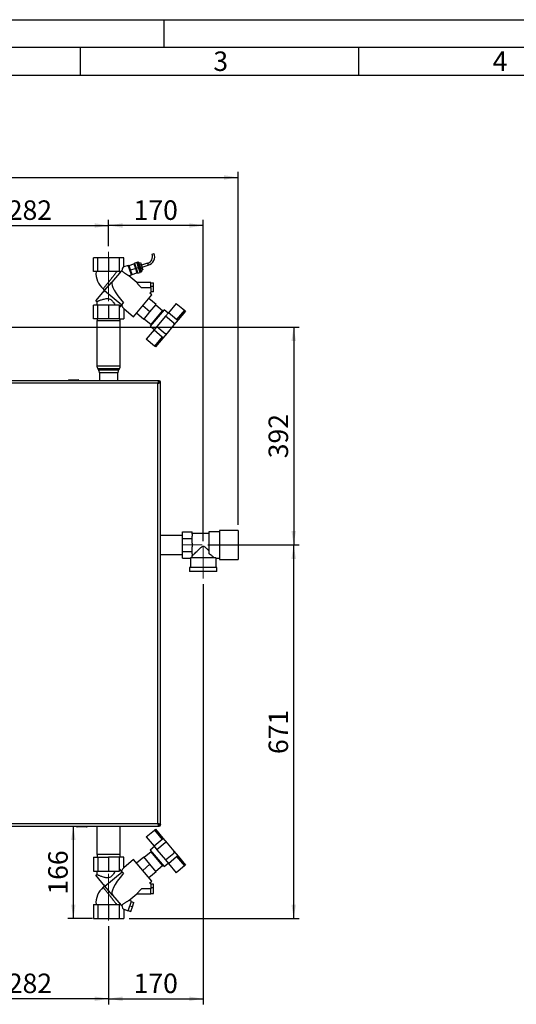
# Paper-space layout 'Blatt4' of a CAD drawing. Units: millimetres. Extents: x 0 to 420, y 0 to 297.
# Drawn here: x 99 to 188, y 120 to 297 of the extents above; entities that cross this region are included whole.
import ezdxf

# ---------------------------------------------------------------- set-up
doc = ezdxf.new("R2010")
doc.units = ezdxf.units.MM
doc.linetypes.add('CENTERX2', pattern=[20.32, 12.7, -2.54, 2.54, -2.54])
for name, color, linetype in [('1', 7, 'Continuous'), ('61', 7, 'Continuous'), ('62', 7, 'Continuous')]:
    doc.layers.add(name, color=color, linetype=linetype)
doc.styles.add('SLDTEXTSTYLE0', font='TXT', dxfattribs={"width": 0.75})
doc.styles.add('SLDTEXTSTYLE1', font='TXT', dxfattribs={"width": 0.605})
doc.dimstyles.new('SLDDIMSTYLE0', dxfattribs={"dimtxt": 3.5, "dimasz": 2.5, "dimexe": 0, "dimexo": 0.0625, "dimgap": 0.875, "dimtad": 1, "dimdec": 0, "dimlfac": 10, "dimrnd": 1e-09, "dimzin": 12, "dimdsep": 46, "dimtxsty": 'SLDTEXTSTYLE1', "dimsah": 1, "dimcen": 0.09, "dimadec": 0, "dimazin": 3, "dimtfac": 1, "dimtdec": 0, "dimtofl": 0, "dimtmove": 0, "dimatfit": 3, "dimfxl": 1, "dimfrac": 2, "dimtolj": 1, "dimtzin": 12, "dimarcsym": 0})
doc.dimstyles.new('SLDDIMSTYLE1', dxfattribs={"dimtxt": 3.5, "dimasz": 2.5, "dimexe": 0, "dimexo": 0.0625, "dimgap": 0.875, "dimtad": 1, "dimdec": 1, "dimlfac": 10, "dimrnd": 1e-09, "dimzin": 12, "dimdsep": 46, "dimtxsty": 'SLDTEXTSTYLE1', "dimsah": 1, "dimcen": 0.09, "dimadec": 0, "dimazin": 3, "dimtfac": 1, "dimtdec": 1, "dimtofl": 0, "dimtmove": 0, "dimatfit": 3, "dimfxl": 1, "dimfrac": 2, "dimtolj": 1, "dimtzin": 12, "dimarcsym": 0})
doc.dimstyles.new('SLDDIMSTYLE2', dxfattribs={"dimtxt": 3.5, "dimasz": 2.5, "dimexe": 0, "dimexo": 0.0625, "dimgap": 0.875, "dimtad": 1, "dimdec": 0, "dimlfac": 10, "dimrnd": 1e-09, "dimzin": 12, "dimdsep": 46, "dimtxsty": 'SLDTEXTSTYLE1', "dimsah": 1, "dimcen": 0.09, "dimadec": 0, "dimazin": 3, "dimtfac": 1, "dimtofl": 0, "dimtmove": 0, "dimatfit": 3, "dimfxl": 1, "dimfrac": 2, "dimtolj": 1, "dimtzin": 12, "dimarcsym": 0})
doc.dimstyles.new('SLDDIMSTYLE3', dxfattribs={"dimtxt": 3.5, "dimasz": 2.5, "dimexe": 0, "dimexo": 0.0625, "dimgap": 0.875, "dimtad": 1, "dimdec": 1, "dimlfac": 10, "dimrnd": 1e-09, "dimzin": 12, "dimdsep": 46, "dimtxsty": 'SLDTEXTSTYLE1', "dimsah": 1, "dimcen": 0.09, "dimadec": 0, "dimazin": 3, "dimtfac": 1, "dimtdec": 1, "dimtmove": 0, "dimatfit": 0, "dimfxl": 1, "dimfrac": 2, "dimtolj": 1, "dimtzin": 12, "dimarcsym": 0})

# ---------------------------------------------------------------- blocks, each defined once
blk = doc.blocks.new('_D_31')
at = {"layer": '1', "color": 7}
for p, q in [((43.99, 215.44), (43.99, 269.66)), ((138.34, 206.24), (138.34, 269.66)), ((43.99, 268.66), (138.34, 268.66))]:
    blk.add_line(p, q, dxfattribs=at)
for points in [[(43.99, 268.66), (46.49, 268.26), (46.49, 269.06)], [(138.34, 268.66), (135.84, 269.06), (135.84, 268.26)]]:
    blk.add_solid(points, dxfattribs=at)
at = {"layer": '1', "color": 7, "insert": (87.15, 273.17), "char_height": 3.5, "attachment_point": 1, "style": 'SLDTEXTSTYLE1'}
blk.add_mtext('944', dxfattribs=at)
blk = doc.blocks.new('_D_34')
at = {"layer": '1', "color": 7}
for p, q in [((108.75, 152.14), (108.75, 135.54)), ((112.18, 135.54), (107.75, 135.54))]:
    blk.add_line(p, q, dxfattribs=at)
for points in [[(108.75, 152.14), (108.35, 149.64), (109.15, 149.64)], [(108.75, 135.54), (109.15, 138.04), (108.35, 138.04)]]:
    blk.add_solid(points, dxfattribs=at)
at = {"layer": '1', "color": 7, "insert": (104.24, 139.83), "char_height": 3.5, "attachment_point": 1, "rotation": 90, "style": 'SLDTEXTSTYLE1'}
blk.add_mtext('166', dxfattribs=at)
blk = doc.blocks.new('_D_36')
at = {"layer": '1', "color": 7}
for p, q in [((86.89, 138.81), (86.89, 120.12)), ((115.09, 134.17), (115.09, 120.12)), ((115.09, 121.12), (86.89, 121.12))]:
    blk.add_line(p, q, dxfattribs=at)
for points in [[(86.89, 121.12), (89.39, 120.72), (89.39, 121.52)], [(115.09, 121.12), (112.59, 121.52), (112.59, 120.72)]]:
    blk.add_solid(points, dxfattribs=at)
at = {"layer": '1', "color": 7, "insert": (96.98, 125.64), "char_height": 3.5, "attachment_point": 1, "style": 'SLDTEXTSTYLE1'}
blk.add_mtext('282', dxfattribs=at)
blk = doc.blocks.new('_D_37')
at = {"layer": '1', "color": 7}
for p, q in [((132.09, 195.59), (132.09, 120.12)), ((115.09, 134.17), (115.09, 120.12)), ((115.09, 121.12), (132.09, 121.12))]:
    blk.add_line(p, q, dxfattribs=at)
for points in [[(115.09, 121.12), (117.59, 120.72), (117.59, 121.52)], [(132.09, 121.12), (129.59, 121.52), (129.59, 120.72)]]:
    blk.add_solid(points, dxfattribs=at)
at = {"layer": '1', "color": 7, "insert": (119.58, 125.64), "char_height": 3.5, "attachment_point": 1, "style": 'SLDTEXTSTYLE1'}
blk.add_mtext('170', dxfattribs=at)
blk = doc.blocks.new('_D_38')
at = {"layer": '1', "color": 7}
for p, q in [((89.79, 241.79), (149.34, 241.79)), ((148.34, 241.79), (148.34, 202.64)), ((132.89, 202.64), (149.34, 202.64))]:
    blk.add_line(p, q, dxfattribs=at)
for points in [[(148.34, 241.79), (147.94, 239.29), (148.74, 239.29)], [(148.34, 202.64), (148.74, 205.14), (147.94, 205.14)]]:
    blk.add_solid(points, dxfattribs=at)
at = {"layer": '1', "color": 7, "insert": (143.83, 218.21), "char_height": 3.5, "attachment_point": 1, "rotation": 90, "style": 'SLDTEXTSTYLE1'}
blk.add_mtext('392', dxfattribs=at)
blk = doc.blocks.new('_D_39')
at = {"layer": '1', "color": 7}
for p, q in [((132.89, 202.64), (149.34, 202.64)), ((148.34, 135.54), (148.34, 202.64)), ((118.79, 135.54), (149.34, 135.54))]:
    blk.add_line(p, q, dxfattribs=at)
for points in [[(148.34, 202.64), (147.94, 200.14), (148.74, 200.14)], [(148.34, 135.54), (148.74, 138.04), (147.94, 138.04)]]:
    blk.add_solid(points, dxfattribs=at)
at = {"layer": '1', "color": 7, "insert": (143.83, 165.08), "char_height": 3.5, "attachment_point": 1, "rotation": 90, "style": 'SLDTEXTSTYLE1'}
blk.add_mtext('671', dxfattribs=at)
blk = doc.blocks.new('_D_40')
at = {"layer": '1', "color": 7}
for p, q in [((86.89, 238.18), (86.89, 261.03)), ((86.89, 260.03), (115.09, 260.03)), ((115.09, 256.31), (115.09, 261.03))]:
    blk.add_line(p, q, dxfattribs=at)
for points in [[(86.89, 260.03), (89.39, 259.63), (89.39, 260.43)], [(115.09, 260.03), (112.59, 260.43), (112.59, 259.63)]]:
    blk.add_solid(points, dxfattribs=at)
at = {"layer": '1', "color": 7, "insert": (96.98, 264.54), "char_height": 3.5, "attachment_point": 1, "style": 'SLDTEXTSTYLE1'}
blk.add_mtext('282', dxfattribs=at)
blk = doc.blocks.new('_D_41')
at = {"layer": '1', "color": 7}
for p, q in [((115.09, 256.31), (115.09, 261.03)), ((132.09, 260.03), (115.09, 260.03)), ((132.09, 203.34), (132.09, 261.03))]:
    blk.add_line(p, q, dxfattribs=at)
for points in [[(115.09, 260.03), (117.59, 259.63), (117.59, 260.43)], [(132.09, 260.03), (129.59, 260.43), (129.59, 259.63)]]:
    blk.add_solid(points, dxfattribs=at)
at = {"layer": '1', "color": 7, "insert": (119.58, 264.54), "char_height": 3.5, "attachment_point": 1, "style": 'SLDTEXTSTYLE1'}
blk.add_mtext('170', dxfattribs=at)

psp = doc.layouts.new('Blatt4')

# ---------------------------------------------------------------- linework, layer by layer
at = {"color": 7, "linetype": 'Continuous', "lineweight": 30}
for p, q in [((122.928, 254.888), (123.108, 254.947)), ((123.108, 254.947), (123.289, 255.006)), ((112.383, 251.742), (112.383, 254.242)), ((113.175, 254.242), (112.383, 254.242)), ((113.175, 251.742), (113.175, 254.242)), ((115.089, 254.242), (113.175, 254.242)), ((115.089, 254.242), (115.089, 251.742)), ((117.002, 254.242), (115.089, 254.242)), ((117.002, 254.242), (117.002, 251.742)), ((117.794, 254.242), (117.002, 254.242)), ((117.794, 252.59), (117.794, 254.242)), ((118.773, 252.855), (119.629, 253.133)), ((119.629, 253.133), (119.891, 252.325)), ((119.776, 253.165), (119.633, 253.119)), ((119.74, 253.274), (120.168, 253.413)), ((119.74, 253.274), (120.034, 252.371)), ((120.462, 252.51), (120.168, 253.413)), ((120.357, 253.317), (120.215, 253.271)), ((120.311, 253.46), (120.406, 253.491)), ((120.311, 253.46), (120.605, 252.556)), ((120.7, 252.587), (120.406, 253.491)), ((120.406, 253.491), (120.469, 253.459)), ((120.469, 253.459), (120.747, 252.603)), ((120.533, 253.262), (120.819, 253.354)), ((120.64, 252.932), (120.926, 253.025)), ((120.819, 253.354), (120.926, 253.025)), ((120.926, 253.025), (121.14, 252.366)), ((122.087, 253.238), (120.974, 252.876)), ((122.087, 253.238), (122.145, 253.057)), ((122.145, 253.057), (122.204, 252.876)), ((113.175, 251.742), (112.383, 251.742)), ((115.089, 251.742), (113.175, 251.742)), ((117.002, 251.742), (115.089, 251.742)), ((117.315, 251.84), (115.666, 249.875)), ((117.002, 251.742), (117.233, 251.742)), ((117.115, 251.601), (117.081, 251.59)), ((118.615, 252.856), (117.794, 252.59)), ((119.171, 251.144), (118.615, 252.856)), ((118.631, 252.807), (118.773, 252.853)), ((119.035, 252.046), (118.773, 252.855)), ((118.893, 252), (119.035, 252.046)), ((119.035, 252.046), (119.891, 252.325)), ((119.298, 251.238), (119.035, 252.046)), ((119.155, 251.193), (119.298, 251.239)), ((119.298, 251.238), (120.154, 251.516)), ((119.891, 252.325), (120.154, 251.516)), ((120.034, 252.371), (120.462, 252.51)), ((120.034, 252.371), (120.328, 251.467)), ((120.149, 251.53), (120.292, 251.577)), ((120.328, 251.467), (120.756, 251.606)), ((120.756, 251.606), (120.462, 252.51)), ((120.605, 252.556), (120.7, 252.587)), ((120.605, 252.556), (120.898, 251.653)), ((120.7, 252.587), (120.747, 252.603)), ((120.993, 251.684), (120.7, 252.587)), ((120.709, 251.749), (120.852, 251.795)), ((120.747, 252.603), (121.025, 251.747)), ((120.854, 252.273), (121.14, 252.366)), ((120.898, 251.653), (120.993, 251.684)), ((120.961, 251.944), (121.247, 252.036)), ((121.025, 251.747), (120.993, 251.684)), ((121.091, 252.515), (122.204, 252.876)), ((121.14, 252.366), (121.247, 252.036)), ((114.366, 248.326), (115.666, 249.875)), ((120.155, 249.819), (118.735, 251.011)), ((118.736, 251.003), (119.171, 251.144)), ((122.645, 249.819), (120.154, 249.819)), ((122.645, 248.919), (122.645, 249.819)), ((122.645, 249.74), (123.145, 249.74)), ((123.145, 249.134), (123.145, 249.74)), ((112.819, 246.482), (114.366, 248.326)), ((114.366, 248.326), (117.442, 245.769)), ((120.924, 248.919), (122.645, 248.919)), ((122.465, 247.881), (122.65, 248.025)), ((122.856, 247.553), (122.465, 247.881)), ((122.645, 249.134), (123.145, 249.134)), ((123.145, 248.098), (122.645, 248.098)), ((123.145, 248.098), (123.145, 249.134)), ((112.819, 246.482), (112.992, 246.382)), ((112.989, 246.387), (112.989, 245.742)), ((117.442, 245.769), (117.749, 246.135)), ((119.578, 243.646), (122.856, 247.553)), ((123.644, 245.848), (122.342, 246.94)), ((127.241, 246.028), (125.833, 244.349)), ((127.241, 246.028), (128.712, 244.793)), ((112.383, 243.242), (112.383, 245.742)), ((113.175, 245.742), (112.383, 245.742)), ((113.175, 243.242), (113.175, 245.742)), ((115.089, 245.742), (113.175, 245.742)), ((115.089, 245.742), (115.089, 243.242)), ((117.002, 245.742), (115.089, 245.742)), ((117.002, 245.742), (117.002, 243.242)), ((117.05, 245.742), (117.002, 245.742)), ((117.1, 245.361), (117.442, 245.769)), ((117.794, 245.143), (119.578, 243.646)), ((117.794, 245.143), (117.794, 243.242)), ((121.394, 243.167), (120.092, 244.259)), ((122.519, 244.507), (121.217, 245.6)), ((121.394, 243.167), (122.519, 244.507)), ((122.519, 244.507), (123.644, 245.848)), ((125.04, 244.898), (122.572, 241.956)), ((122.716, 242.253), (124.773, 244.704)), ((124.773, 244.704), (123.548, 245.733)), ((124.61, 244.385), (124.548, 244.436)), ((125.776, 244.281), (125.04, 244.898)), ((125.833, 244.349), (125.313, 243.729)), ((127.304, 243.115), (125.833, 244.349)), ((128.712, 244.793), (127.304, 243.115)), ((128.896, 244.639), (127.568, 243.057)), ((128.896, 244.639), (128.712, 244.793)), ((113.175, 243.242), (112.383, 243.242)), ((112.989, 242.942), (112.989, 234.836)), ((112.989, 242.942), (114.971, 242.942)), ((113.039, 243.242), (113.039, 242.942)), ((115.089, 243.242), (113.175, 243.242)), ((114.971, 242.942), (117.189, 242.942)), ((117.002, 243.242), (115.089, 243.242)), ((117.002, 243.242), (117.794, 243.242)), ((117.139, 242.942), (117.139, 243.242)), ((117.189, 234.836), (117.189, 242.942)), ((121.491, 243.281), (122.716, 242.253)), ((122.941, 242.521), (123.003, 242.47)), ((125.313, 243.729), (123.77, 241.891)), ((126.784, 242.495), (125.313, 243.729)), ((127.568, 243.057), (126.813, 242.157)), ((123.25, 241.271), (121.842, 239.593)), ((122.572, 241.956), (123.307, 241.339)), ((123.77, 241.891), (123.25, 241.271)), ((123.25, 241.271), (124.721, 240.037)), ((123.77, 241.891), (125.241, 240.657)), ((125.579, 240.686), (124.824, 239.787)), ((126.813, 242.157), (125.579, 240.686)), ((123.313, 238.359), (121.842, 239.593)), ((124.721, 240.037), (123.313, 238.359)), ((124.824, 239.787), (123.496, 238.204)), ((123.496, 238.204), (123.313, 238.359)), ((112.989, 234.836), (117.189, 234.836)), ((113.147, 234.295), (113.28, 234.089)), ((117.03, 234.295), (113.147, 234.295)), ((113.28, 234.089), (114.988, 234.089)), ((113.439, 233.548), (113.439, 232.142)), ((114.997, 233.548), (113.439, 233.548)), ((114.988, 234.089), (116.897, 234.089)), ((116.739, 233.548), (114.997, 233.548)), ((116.739, 232.142), (116.739, 233.548)), ((116.897, 234.089), (117.03, 234.295)), ((124.118, 232.142), (91.659, 232.142)), ((107.944, 232.192), (107.844, 232.192)), ((107.844, 232.192), (107.844, 232.142)), ((107.944, 232.192), (107.944, 232.292)), ((107.944, 232.292), (109.644, 232.292)), ((109.644, 232.192), (107.944, 232.192)), ((107.944, 232.192), (107.944, 232.142)), ((109.644, 232.292), (109.644, 232.192)), ((109.644, 232.192), (109.644, 232.142)), ((109.744, 232.192), (109.644, 232.192)), ((109.744, 232.192), (109.744, 232.142)), ((124.088, 231.912), (124.008, 231.832)), ((124.064, 231.912), (124.088, 231.912)), ((124.078, 231.761), (124.159, 231.841)), ((124.118, 232.142), (124.118, 231.942)), ((124.118, 232.142), (124.159, 232.142)), ((124.159, 231.992), (124.159, 232.142)), ((124.159, 231.841), (124.159, 231.816)), ((124.389, 231.871), (124.189, 231.871)), ((124.239, 231.912), (124.389, 231.912)), ((124.389, 231.912), (124.389, 231.871)), ((124.389, 152.413), (124.389, 231.871)), ((123.939, 231.692), (91.839, 231.692)), ((123.939, 152.592), (123.939, 231.692)), ((138.339, 205.242), (135.039, 205.242)), ((135.039, 205.242), (135.039, 202.642)), ((138.339, 205.242), (138.339, 202.642)), ((128.389, 204.327), (124.389, 204.327)), ((128.389, 203.817), (128.389, 204.992)), ((128.389, 204.992), (130.089, 204.992)), ((128.389, 203.817), (130.089, 203.817)), ((128.389, 201.467), (128.389, 203.817)), ((130.089, 204.565), (130.089, 204.992)), ((133.089, 204.702), (130.089, 204.702)), ((130.089, 204.565), (130.089, 204.245)), ((130.089, 203.817), (130.089, 204.245)), ((130.089, 202.962), (130.089, 203.817)), ((135.039, 205.007), (133.089, 205.007)), ((133.089, 205.007), (133.089, 201.096)), ((130.089, 202.962), (130.089, 202.322)), ((130.089, 201.467), (130.089, 202.322)), ((135.039, 202.642), (135.039, 200.042)), ((138.339, 202.642), (138.339, 200.042)), ((124.389, 200.957), (128.389, 200.957)), ((128.389, 201.467), (130.089, 201.467)), ((128.389, 200.292), (128.389, 201.467)), ((128.389, 200.292), (129.789, 200.292)), ((129.789, 200.292), (129.789, 198.592)), ((134.322, 200.342), (129.79, 200.342)), ((130.089, 201.04), (130.089, 201.467)), ((130.089, 201.04), (130.089, 200.72)), ((130.089, 200.552), (130.089, 200.72)), ((134.388, 200.277), (135.039, 200.277)), ((134.389, 198.592), (134.389, 200.278)), ((135.039, 200.042), (138.339, 200.042)), ((129.639, 198.592), (129.639, 197.892)), ((134.539, 198.592), (129.639, 198.592)), ((134.539, 197.892), (134.539, 198.592)), ((134.539, 197.892), (129.639, 197.892)), ((91.659, 152.142), (124.118, 152.142)), ((91.839, 152.592), (123.939, 152.592)), ((109.344, 152.092), (109.344, 152.142)), ((109.444, 152.092), (109.444, 152.142)), ((111.144, 152.092), (111.144, 152.142)), ((111.244, 152.092), (111.244, 152.142)), ((112.989, 152.142), (112.989, 147.042)), ((117.189, 147.042), (117.189, 152.142)), ((124.007, 152.453), (124.088, 152.372)), ((124.088, 152.372), (124.062, 152.372)), ((124.159, 152.443), (124.078, 152.523)), ((124.118, 152.142), (124.118, 152.342)), ((124.159, 152.142), (124.118, 152.142)), ((124.159, 152.467), (124.159, 152.443)), ((124.159, 152.292), (124.159, 152.142)), ((124.389, 152.413), (124.189, 152.413)), ((124.239, 152.372), (124.389, 152.372)), ((124.389, 152.413), (124.389, 152.372)), ((109.344, 152.092), (109.444, 152.092)), ((109.444, 151.992), (109.444, 152.092)), ((109.444, 152.092), (111.144, 152.092)), ((111.144, 151.992), (109.444, 151.992)), ((109.634, 151.982), (109.634, 151.992)), ((109.732, 151.982), (109.634, 151.982)), ((109.732, 151.982), (109.732, 151.992)), ((109.739, 151.982), (109.732, 151.982)), ((109.739, 151.982), (109.739, 151.992)), ((109.889, 151.982), (109.739, 151.982)), ((109.889, 151.982), (109.889, 151.992)), ((110.089, 151.982), (109.889, 151.982)), ((110.089, 151.982), (110.089, 151.992)), ((110.189, 151.982), (110.089, 151.982)), ((110.189, 151.982), (110.189, 151.992)), ((110.639, 151.982), (110.189, 151.982)), ((110.639, 151.982), (110.639, 151.992)), ((110.739, 151.982), (110.639, 151.982)), ((110.739, 151.982), (110.739, 151.992)), ((111.144, 151.992), (111.144, 152.092)), ((111.144, 152.092), (111.244, 152.092)), ((121.842, 150.192), (123.313, 151.426)), ((123.313, 151.426), (123.496, 151.58)), ((123.313, 151.426), (124.721, 149.747)), ((123.496, 151.58), (124.824, 149.997)), ((121.842, 150.192), (123.25, 148.513)), ((124.721, 149.747), (123.25, 148.513)), ((125.241, 149.128), (123.77, 147.893)), ((124.824, 149.997), (125.579, 149.098)), ((125.579, 149.098), (126.813, 147.627)), ((114.957, 147.042), (112.989, 147.042)), ((113.039, 147.042), (113.039, 146.542)), ((117.189, 147.042), (114.957, 147.042)), ((117.139, 146.542), (117.139, 147.042)), ((122.716, 147.531), (121.491, 146.503)), ((123.307, 148.445), (122.572, 147.828)), ((122.572, 147.828), (125.04, 144.886)), ((124.773, 145.08), (122.716, 147.531)), ((123.003, 147.315), (122.941, 147.263)), ((123.25, 148.513), (123.77, 147.893)), ((123.77, 147.893), (125.313, 146.055)), ((125.313, 146.055), (126.784, 147.289)), ((126.813, 147.627), (127.568, 146.728)), ((112.383, 146.542), (112.383, 144.042)), ((112.383, 146.542), (113.175, 146.542)), ((113.175, 146.542), (113.175, 144.042)), ((113.175, 146.542), (115.089, 146.542)), ((115.089, 146.542), (115.089, 144.042)), ((117.002, 146.542), (115.089, 146.542)), ((117.002, 146.542), (117.002, 144.042)), ((117.794, 146.542), (117.002, 146.542)), ((117.794, 144.642), (117.794, 146.542)), ((119.578, 146.138), (117.794, 144.642)), ((122.856, 142.231), (119.578, 146.138)), ((120.092, 145.525), (121.394, 146.618)), ((122.519, 145.277), (121.217, 144.184)), ((122.519, 145.277), (121.394, 146.618)), ((123.644, 143.937), (122.519, 145.277)), ((123.548, 144.052), (124.773, 145.08)), ((124.548, 145.348), (124.61, 145.4)), ((125.04, 144.886), (125.776, 145.503)), ((125.313, 146.055), (125.833, 145.435)), ((125.833, 145.435), (127.304, 146.669)), ((125.833, 145.435), (127.241, 143.757)), ((127.304, 146.669), (128.712, 144.991)), ((127.568, 146.728), (128.896, 145.145)), ((128.896, 145.145), (128.712, 144.991)), ((112.383, 144.042), (113.175, 144.042)), ((112.992, 143.402), (112.819, 143.302)), ((114.438, 141.373), (112.819, 143.302)), ((112.989, 144.042), (112.989, 143.397)), ((113.175, 144.042), (115.089, 144.042)), ((114.438, 141.373), (117.506, 143.94)), ((115.089, 144.042), (117.002, 144.042)), ((117.002, 144.042), (117.057, 144.042)), ((117.506, 143.94), (117.105, 144.417)), ((117.74, 143.661), (117.506, 143.94)), ((123.644, 143.937), (122.342, 142.844)), ((128.712, 144.991), (127.241, 143.757)), ((122.46, 141.898), (122.856, 142.231)), ((123.145, 141.686), (122.645, 141.686)), ((123.145, 141.08), (123.145, 141.686)), ((115.814, 139.733), (114.438, 141.373)), ((115.814, 139.733), (115.819, 139.739)), ((115.819, 139.739), (115.814, 139.733)), ((115.814, 139.733), (115.814, 139.733)), ((115.814, 139.733), (117.315, 137.944)), ((118.735, 138.773), (120.16, 139.969)), ((120.155, 139.965), (122.645, 139.965)), ((122.645, 140.865), (121.017, 140.865)), ((122.645, 141.08), (123.145, 141.08)), ((122.645, 139.965), (122.645, 140.865)), ((122.645, 140.044), (123.145, 140.044)), ((123.145, 140.044), (123.145, 141.08)), ((112.383, 138.042), (112.383, 135.542)), ((112.383, 138.042), (113.175, 138.042)), ((113.175, 138.042), (113.175, 135.542)), ((113.175, 138.042), (115.089, 138.042)), ((115.089, 138.042), (115.089, 135.542)), ((115.089, 138.042), (117.002, 138.042)), ((117.002, 138.042), (117.002, 135.542)), ((117.233, 138.042), (117.002, 138.042)), ((118.615, 136.928), (119.171, 138.64)), ((119.171, 138.64), (118.742, 138.779)), ((119.155, 138.591), (119.63, 138.437)), ((119.368, 137.63), (119.63, 138.437)), ((117.794, 137.195), (118.615, 136.928)), ((117.794, 137.195), (117.794, 135.542)), ((118.631, 136.977), (119.106, 136.823)), ((119.368, 137.63), (118.893, 137.784)), ((119.106, 136.823), (119.368, 137.63)), ((112.383, 135.542), (113.175, 135.542)), ((113.175, 135.542), (115.089, 135.542)), ((115.089, 135.542), (117.002, 135.542)), ((117.002, 135.542), (117.794, 135.542))]:
    psp.add_line(p, q, dxfattribs=at)
for centre, radius, start, end in [((121.682, 254.484), 1.31, 288, 18), ((121.682, 254.484), 1.69, 288, 18), ((116.495, 251.445), 3.679, 175.35851, 229.63382), ((126.629, 242.311), 0.24, 320, 50), ((125.395, 240.841), 0.24, 230, 320), ((113.989, 234.836), 1, 180, 212.73523), ((112.439, 233.548), 1, 0, 32.73523), ((117.739, 233.548), 1, 147.26477, 180), ((116.189, 234.836), 1, 327.26477, 0), ((107.944, 232.192), 0.1, 90, 180), ((109.644, 232.192), 0.1, 0, 90), ((124.159, 231.912), 0.23, 360, 90), ((124.159, 231.912), 0.08, 360, 90), ((124.159, 152.372), 0.23, 270, 0), ((124.159, 152.372), 0.08, 270, 0), ((109.444, 152.092), 0.1, 180, 270), ((111.144, 152.092), 0.1, 270, 0), ((125.395, 148.944), 0.24, 40, 130), ((126.629, 147.473), 0.24, 310, 40), ((116.495, 138.34), 3.679, 130.36933, 184.64296)]:
    psp.add_arc(centre, radius, start, end, dxfattribs=at)
for centre, major_axis, ratio, start_param, end_param in [((117.794, 248.472), (-0.298, 3.444), 0.2942947, 0.0442044, 0.1923891), ((117.794, 251.643), (0.056, 0.954), 0.3864715, 0.1498543, 1.3121467), ((126.889, 240.84), (11.123, -9.242), 0.1762609, 3.2293224, 3.9084732), ((117.722, 245.933), (-0.21, 2.356), 0.290418, 1.6258974, 1.7901769), ((117.794, 248.472), (-0.298, 3.444), 0.2942947, 2.4720784, 2.8559485), ((132.089, 200.292), (2.3, 0), 0.5773503, 3.1040694, 3.1415927), ((132.089, 200.292), (2.05, 0), 0.5773503, 2.9202782, 3.0994909), ((126.937, 148.984), (11.147, 9.214), 0.1761709, 2.3813539, 3.1585452), ((117.729, 143.858), (0.21, 2.354), 0.290418, 1.3568632, 1.518264), ((117.794, 141.313), (0.298, 3.444), 0.2942947, 0.2856441, 0.6695142), ((117.794, 141.313), (0.298, 3.444), 0.2942947, 2.9492035, 3.0973882), ((117.794, 138.141), (-0.056, 0.954), 0.3864715, 1.829446, 2.9917384)]:
    psp.add_ellipse(centre, major_axis=major_axis, ratio=ratio, start_param=start_param, end_param=end_param, dxfattribs=at)
for points, knots in [([(116.57, 251.742), (116.525, 251.686), (116.433, 251.569), (116.264, 251.358), (116.078, 251.123), (115.914, 250.918), (115.777, 250.746), (115.682, 250.627), (115.574, 250.491), (115.471, 250.362), (115.367, 250.232), (115.282, 250.124), (115.201, 250.022), (115.121, 249.922), (115.001, 249.77), (114.847, 249.575), (114.665, 249.345), (114.504, 249.141), (114.365, 248.965), (114.255, 248.825), (114.173, 248.719), (114.126, 248.659), (114.107, 248.635), (114.113, 248.642), (114.113, 248.642)], [0, 0, 0, 0, 0.06056173, 0.12511367, 0.18793772, 0.25090646, 0.28040376, 0.31394458, 0.33708765, 0.37700516, 0.40593968, 0.4299301, 0.45380611, 0.47957974, 0.50314899, 0.56601229, 0.62856413, 0.69283944, 0.75304119, 0.81606046, 0.87679663, 0.93858562, 0.99960575, 1, 1, 1, 1]), ([(118.734, 251.009), (118.736, 251.008), (118.747, 251.003), (118.685, 251.033), (118.57, 251.091), (118.422, 251.17), (118.231, 251.279), (117.997, 251.429), (117.764, 251.608), (117.589, 251.763), (117.499, 251.859), (117.452, 251.908)], [0, 0, 0, 0, 0.0346411, 0.1390991, 0.2758396, 0.3687897, 0.4643619, 0.6577696, 0.7965871, 0.8963378, 1, 1, 1, 1]), ([(120.154, 249.818), (120.154, 249.814), (120.152, 249.807), (120.189, 249.736), (120.244, 249.648), (120.303, 249.565), (120.359, 249.491), (120.429, 249.405), (120.515, 249.306), (120.624, 249.192), (120.76, 249.061), (120.867, 248.968), (120.924, 248.919)], [0, 0, 0, 0, 0.1178676, 0.243114, 0.3656438, 0.4282523, 0.4921088, 0.5724108, 0.6569666, 0.746204, 0.8659514, 1, 1, 1, 1]), ([(114.108, 248.645), (114.133, 248.621), (114.177, 248.579), (114.224, 248.494), (114.257, 248.39), (114.253, 248.274), (114.219, 248.161), (114.176, 248.103), (114.152, 248.071)], [0, 0, 0, 0, 0.1578593, 0.2853115, 0.4523619, 0.66326, 0.8161431, 1, 1, 1, 1]), ([(122.645, 248.919), (122.645, 248.869), (122.645, 248.718), (122.645, 248.476), (122.645, 248.234), (122.645, 248.076), (122.645, 248.007), (122.645, 248.026), (122.645, 248.031)], [0, 0, 0, 0, 0.10393464, 0.31309374, 0.52215794, 0.73142024, 0.94026464, 1, 1, 1, 1]), ([(112.995, 246.387), (112.994, 246.386), (112.987, 246.383), (113.032, 246.4), (113.126, 246.436), (113.271, 246.492), (113.46, 246.562), (113.695, 246.646), (113.974, 246.737), (114.293, 246.827), (114.646, 246.896), (114.96, 246.904), (115.203, 246.851), (115.382, 246.774), (115.551, 246.66), (115.77, 246.457), (116.011, 246.146), (116.175, 245.878), (116.258, 245.742)], [0, 0, 0, 0, 0.02398439, 0.0883525, 0.15456496, 0.21951437, 0.28615891, 0.35481358, 0.42522798, 0.49817462, 0.57355543, 0.6464612, 0.68272669, 0.72042143, 0.76164407, 0.80400803, 0.9010706, 1, 1, 1, 1]), ([(127.568, 243.057), (127.557, 243.048), (127.534, 243.031), (127.47, 243.032), (127.396, 243.054), (127.338, 243.087), (127.31, 243.11), (127.304, 243.115)], [0, 0, 0, 0, 0.2451357, 0.4903627, 0.7294991, 0.9407011, 1, 1, 1, 1]), ([(124.824, 239.787), (124.831, 239.8), (124.844, 239.825), (124.832, 239.888), (124.797, 239.957), (124.754, 240.008), (124.727, 240.032), (124.721, 240.037)], [0, 0, 0, 0, 0.2451357, 0.4903627, 0.7294991, 0.9407011, 1, 1, 1, 1]), ([(124.118, 232.142), (124.105, 232.137), (124.078, 232.126), (124.038, 232.044), (123.999, 231.923), (123.965, 231.798), (123.945, 231.719), (123.939, 231.692)], [0, 0, 0, 0, 0.2215055, 0.4430395, 0.6645736, 0.8861075, 1, 1, 1, 1]), ([(124.118, 231.942), (124.103, 231.939), (124.075, 231.932), (124.032, 231.879), (123.99, 231.804), (123.959, 231.736), (123.942, 231.699), (123.939, 231.692)], [0, 0, 0, 0, 0.2405824, 0.4768029, 0.7130177, 0.9492327, 1, 1, 1, 1]), ([(123.939, 231.692), (123.991, 231.705), (124.095, 231.732), (124.233, 231.772), (124.335, 231.811), (124.383, 231.845), (124.387, 231.865), (124.389, 231.871)], [0, 0, 0, 0, 0.2215055, 0.4430395, 0.6645736, 0.8861075, 1, 1, 1, 1]), ([(123.939, 231.692), (123.97, 231.707), (124.032, 231.735), (124.113, 231.778), (124.169, 231.82), (124.187, 231.851), (124.188, 231.868), (124.189, 231.871)], [0, 0, 0, 0, 0.2405824, 0.4768029, 0.7130177, 0.9492327, 1, 1, 1, 1]), ([(124.107, 231.945), (124.106, 231.943), (124.1, 231.934), (124.093, 231.922), (124.088, 231.912)], [0, 0, 0, 0, 0.1945365, 1, 1, 1, 1]), ([(124.159, 232.142), (124.154, 232.14), (124.143, 232.134), (124.13, 232.101), (124.121, 232.066), (124.118, 232.052)], [0, 0, 0, 0, 0.3632246, 0.743332, 1, 1, 1, 1]), ([(124.159, 231.992), (124.152, 231.99), (124.139, 231.987), (124.126, 231.973), (124.119, 231.963), (124.118, 231.961)], [0, 0, 0, 0, 0.49381291, 0.92277616, 1, 1, 1, 1]), ([(124.159, 231.841), (124.17, 231.848), (124.193, 231.861), (124.219, 231.879), (124.236, 231.896), (124.238, 231.907), (124.239, 231.912)], [0, 0, 0, 0, 0.2841548, 0.5309932, 0.7777477, 1, 1, 1, 1]), ([(124.301, 231.871), (124.301, 231.872), (124.324, 231.877), (124.357, 231.887), (124.385, 231.901), (124.388, 231.909), (124.389, 231.912)], [0, 0, 0, 0, 0.0063801, 0.3862884, 0.7661965, 1, 1, 1, 1]), ([(130.089, 200.632), (130.115, 200.659), (130.17, 200.713), (130.301, 200.843), (130.457, 200.998), (130.668, 201.208), (130.946, 201.482), (131.26, 201.79), (131.537, 202.057), (131.734, 202.237), (131.882, 202.356), (131.986, 202.422), (132.084, 202.444), (132.176, 202.428), (132.322, 202.342), (132.505, 202.181), (132.779, 201.925), (132.968, 201.739), (133.089, 201.622)], [0, 0, 0, 0, 0.0676588, 0.1377784, 0.2052997, 0.2741841, 0.3820738, 0.4930153, 0.5744589, 0.6354546, 0.6659492, 0.6970232, 0.7130535, 0.7291574, 0.7559822, 0.8205553, 0.8860841, 1, 1, 1, 1]), ([(134.063, 200.342), (134.029, 200.372), (133.959, 200.431), (133.8, 200.565), (133.609, 200.719), (133.377, 200.899), (133.191, 201.027), (133.089, 201.096)], [0, 0, 0, 0, 0.189438, 0.3854992, 0.5745731, 0.7674706, 1, 1, 1, 1]), ([(134.388, 200.278), (134.388, 200.278), (134.394, 200.272), (134.375, 200.29), (134.34, 200.325), (134.322, 200.342)], [0, 0, 0, 0, 0.01832221, 0.502549, 1, 1, 1, 1]), ([(123.939, 152.592), (123.952, 152.54), (123.978, 152.436), (124.018, 152.298), (124.058, 152.196), (124.091, 152.148), (124.111, 152.144), (124.118, 152.142)], [0, 0, 0, 0, 0.22150549, 0.44303949, 0.66457358, 0.88610748, 1, 1, 1, 1]), ([(123.939, 152.592), (123.953, 152.561), (123.981, 152.498), (124.024, 152.418), (124.066, 152.362), (124.098, 152.343), (124.115, 152.342), (124.118, 152.342)], [0, 0, 0, 0, 0.2405824, 0.4768029, 0.7130177, 0.9492327, 1, 1, 1, 1]), ([(124.389, 152.413), (124.383, 152.426), (124.373, 152.453), (124.29, 152.492), (124.169, 152.532), (124.044, 152.565), (123.965, 152.585), (123.939, 152.592)], [0, 0, 0, 0, 0.2215055, 0.4430395, 0.6645736, 0.8861075, 1, 1, 1, 1]), ([(124.189, 152.413), (124.185, 152.427), (124.178, 152.456), (124.125, 152.498), (124.05, 152.541), (123.982, 152.572), (123.945, 152.589), (123.939, 152.592)], [0, 0, 0, 0, 0.2405824, 0.4768029, 0.7130177, 0.9492327, 1, 1, 1, 1]), ([(124.088, 152.372), (124.089, 152.369), (124.093, 152.363), (124.098, 152.355), (124.103, 152.346), (124.107, 152.339), (124.109, 152.335), (124.11, 152.334)], [0, 0, 0, 0, 0.2206174, 0.4432585, 0.6723693, 0.9037493, 1, 1, 1, 1]), ([(124.112, 152.332), (124.109, 152.336), (124.101, 152.348), (124.093, 152.363), (124.088, 152.372)], [0, 0, 0, 0, 0.3569638, 1, 1, 1, 1]), ([(124.118, 152.323), (124.119, 152.321), (124.121, 152.318), (124.125, 152.313), (124.13, 152.308), (124.134, 152.304), (124.138, 152.3), (124.144, 152.296), (124.151, 152.293), (124.156, 152.292), (124.159, 152.292)], [0, 0, 0, 0, 0.0768524, 0.1859726, 0.2912217, 0.3979722, 0.5054866, 0.6145681, 0.8056138, 1, 1, 1, 1]), ([(124.118, 152.23), (124.118, 152.23), (124.119, 152.227), (124.121, 152.219), (124.124, 152.207), (124.128, 152.194), (124.131, 152.184), (124.134, 152.177), (124.136, 152.17), (124.139, 152.163), (124.143, 152.155), (124.146, 152.15), (124.15, 152.146), (124.154, 152.143), (124.157, 152.142), (124.159, 152.142)], [0, 0, 0, 0, 0.0063859, 0.0530344, 0.1467147, 0.2417393, 0.3381411, 0.3865748, 0.4332232, 0.5269035, 0.6219281, 0.7183298, 0.7667635, 0.8829127, 1, 1, 1, 1]), ([(124.239, 152.372), (124.237, 152.379), (124.234, 152.391), (124.213, 152.41), (124.187, 152.427), (124.168, 152.438), (124.159, 152.443)], [0, 0, 0, 0, 0.2841548, 0.5309932, 0.7777477, 1, 1, 1, 1]), ([(124.389, 152.372), (124.386, 152.377), (124.381, 152.387), (124.347, 152.401), (124.313, 152.409), (124.299, 152.413)], [0, 0, 0, 0, 0.3632246, 0.743332, 1, 1, 1, 1]), ([(124.824, 149.997), (124.831, 149.985), (124.844, 149.959), (124.832, 149.897), (124.797, 149.827), (124.754, 149.776), (124.727, 149.752), (124.721, 149.747)], [0, 0, 0, 0, 0.2451357, 0.4903627, 0.7294991, 0.9407011, 1, 1, 1, 1]), ([(127.568, 146.728), (127.557, 146.736), (127.534, 146.753), (127.47, 146.753), (127.396, 146.731), (127.338, 146.697), (127.31, 146.674), (127.304, 146.669)], [0, 0, 0, 0, 0.2451357, 0.4903627, 0.7294991, 0.9407011, 1, 1, 1, 1]), ([(116.278, 144.042), (116.218, 143.94), (116.096, 143.734), (115.913, 143.465), (115.729, 143.24), (115.528, 143.048), (115.262, 142.891), (114.965, 142.84), (114.705, 142.853), (114.447, 142.895), (114.163, 142.967), (113.868, 143.061), (113.601, 143.156), (113.371, 143.244), (113.184, 143.318), (113.059, 143.369), (112.994, 143.397), (112.995, 143.397), (112.995, 143.397)], [0, 0, 0, 0, 0.0731051, 0.1465618, 0.1967077, 0.2475768, 0.3114662, 0.3756487, 0.4194015, 0.4643288, 0.532114, 0.6017937, 0.6712583, 0.7425914, 0.8142134, 0.8882271, 0.9548598, 1, 1, 1, 1]), ([(114.152, 141.714), (114.173, 141.687), (114.21, 141.638), (114.244, 141.546), (114.26, 141.439), (114.239, 141.325), (114.188, 141.218), (114.137, 141.167), (114.108, 141.139)], [0, 0, 0, 0, 0.15786746, 0.28531651, 0.45240403, 0.66326843, 0.81614899, 1, 1, 1, 1]), ([(122.65, 141.761), (122.645, 141.765), (122.584, 141.813), (122.522, 141.86), (122.465, 141.903)], [0, 0, 0, 0, 0.08307449, 1, 1, 1, 1]), ([(122.645, 141.755), (122.645, 141.751), (122.645, 141.741), (122.645, 141.609), (122.645, 141.393), (122.645, 141.131), (122.645, 140.948), (122.645, 140.865)], [0, 0, 0, 0, 0.1630161, 0.3823675, 0.6018347, 0.8208574, 1, 1, 1, 1]), ([(114.113, 141.143), (114.116, 141.139), (114.122, 141.13), (114.174, 141.064), (114.255, 140.96), (114.365, 140.819), (114.503, 140.644), (114.664, 140.44), (114.846, 140.21), (115.019, 139.991), (115.175, 139.794), (115.314, 139.62), (115.441, 139.461), (115.545, 139.33), (115.615, 139.241), (115.673, 139.169), (115.725, 139.103), (115.779, 139.036), (115.829, 138.973), (115.929, 138.847), (116.077, 138.662), (116.264, 138.427), (116.432, 138.216), (116.525, 138.099), (116.57, 138.042)], [0, 0, 0, 0, 0.0607322, 0.1228072, 0.1836432, 0.2467401, 0.3069115, 0.3710448, 0.4337351, 0.4965747, 0.5378914, 0.5787431, 0.6224929, 0.6509454, 0.672026, 0.6856753, 0.7028791, 0.7191439, 0.7344638, 0.7488339, 0.8117922, 0.8746914, 0.9392142, 1, 1, 1, 1]), ([(121.017, 140.865), (120.978, 140.832), (120.904, 140.769), (120.799, 140.674), (120.681, 140.562), (120.556, 140.435), (120.427, 140.292), (120.32, 140.165), (120.235, 140.058), (120.176, 139.984), (120.162, 139.972), (120.155, 139.966)], [0, 0, 0, 0, 0.0905273, 0.1745941, 0.2522911, 0.3841355, 0.5059438, 0.632132, 0.7532557, 0.8795459, 1, 1, 1, 1]), ([(117.452, 137.876), (117.497, 137.923), (117.587, 138.019), (117.748, 138.162), (117.924, 138.3), (118.104, 138.424), (118.279, 138.533), (118.463, 138.637), (118.624, 138.721), (118.731, 138.774), (118.733, 138.775), (118.734, 138.775)], [0, 0, 0, 0, 0.0996216, 0.2034683, 0.3143755, 0.4289284, 0.534575, 0.643076, 0.7960096, 0.9149613, 1, 1, 1, 1])]:
    psp.add_open_spline(points, degree=3, knots=knots, dxfattribs=at)
at = {"layer": '1', "color": 7, "linetype": 'CENTERX2', "lineweight": 0}
for p, q in [((115.089, 246.442), (115.089, 255.311)), ((128.448, 202.642), (131.889, 202.642)), ((132.089, 196.592), (132.089, 202.342)), ((115.089, 143.542), (115.089, 135.173))]:
    psp.add_line(p, q, dxfattribs=at)
at = {"layer": '61'}
psp.add_line((0, 297), (420, 297), dxfattribs=at)
at = {"layer": '61', "color": 7, "linetype": 'Continuous', "lineweight": 30}
psp.add_line((415, 292), (5, 292), dxfattribs=at)
at = {"layer": '61', "color": 7, "linetype": 'Continuous'}
psp.add_line((410, 287), (10, 287), dxfattribs=at)
at = {"layer": '62', "color": 7, "linetype": 'Continuous'}
for p, q in [((125, 297), (125, 292)), ((110, 292), (110, 287)), ((160, 292), (160, 287))]:
    psp.add_line(p, q, dxfattribs=at)

# ---------------------------------------------------------------- texts
at = {"layer": '62', "char_height": 3.5, "attachment_point": 2, "style": 'SLDTEXTSTYLE0'}
for s, insert in [('3', (135.229, 291.29)), ('4', (185.41, 291.29))]:
    psp.add_mtext(s, dxfattribs=dict(at, insert=insert))

# ---------------------------------------------------------------- dimensions: what is measured, and where the dimension line sits
at = {"layer": '1', "color": 7}
for base, p1, p2, dimstyle, picture, middle in [((138.338502615, 268.659706706), (43.988502615, 214.442179032), (138.338502615, 205.242179032), 'SLDDIMSTYLE2', '_D_31', (91.163502615, 268.659706706)), ((115.089, 260.033), (86.889, 237.182), (115.089, 255.311), 'SLDDIMSTYLE1', '_D_40', (100.989, 260.033)), ((115.089, 260.033), (132.089, 202.342), (115.089, 255.311), 'SLDDIMSTYLE1', '_D_41', (123.589, 260.033)), ((132.089, 121.125), (115.089, 135.173), (132.089, 196.592), 'SLDDIMSTYLE3', '_D_37', (123.589, 121.125)), ((86.889, 121.125), (115.089, 135.173), (86.889, 139.806), 'SLDDIMSTYLE1', '_D_36', (100.989, 121.125))]:
    dim = psp.add_linear_dim(base=base, p1=p1, p2=p2, dimstyle=dimstyle, dxfattribs=at)
    dim.commit()
    dim.dimension.update_dxf_attribs({"geometry": picture, "text_midpoint": middle, "dimtype": 160})
for base, p1, p2, dimstyle, picture, middle in [((148.338502615, 202.642179032), (88.788502836, 241.792179032), (131.888502615, 202.642179032), 'SLDDIMSTYLE0', '_D_38', (148.338502615, 222.217179032)), ((148.339, 202.642), (117.794, 135.542), (131.889, 202.642), 'SLDDIMSTYLE1', '_D_39', (148.339, 169.092)), ((108.747, 135.542), (124.118, 152.142), (113.175, 135.542), 'SLDDIMSTYLE1', '_D_34', (108.747, 143.842))]:
    dim = psp.add_linear_dim(base=base, p1=p1, p2=p2, angle=90, dimstyle=dimstyle, dxfattribs=at)
    dim.commit()
    dim.dimension.update_dxf_attribs({"geometry": picture, "text_midpoint": middle, "dimtype": 160})

doc.saveas('drawing.dxf')
